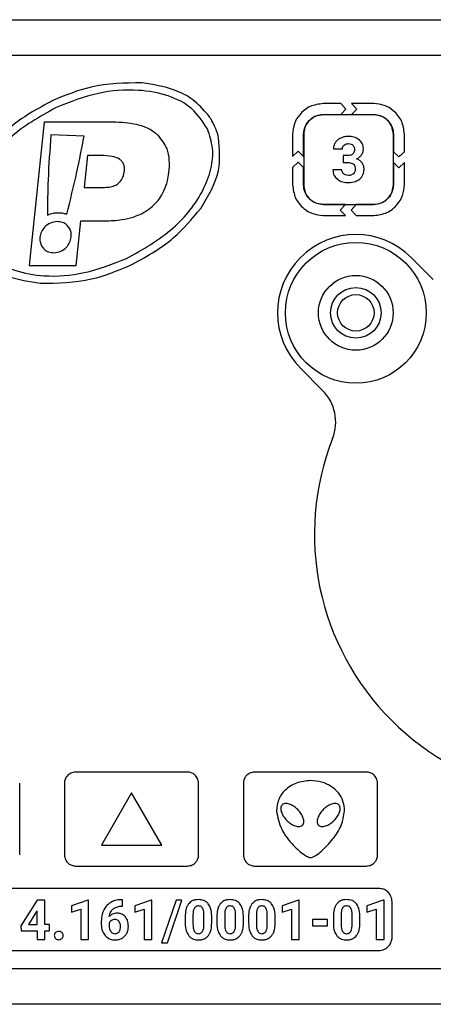
# Model space of a CAD drawing. Units: millimetres. Extents: x 7 to 286, y 8 to 196.
# Drawn here: x 166 to 172, y 121 to 136 of the extents above; entities that cross this region are included whole.
import ezdxf

# ---------------------------------------------------------------- set-up
doc = ezdxf.new("R2010")
doc.units = ezdxf.units.MM

msp = doc.modelspace()

# ---------------------------------------------------------------- linework, layer by layer
at = {"color": 7, "linetype": 'Continuous', "lineweight": 25}
for p, q in [((78.7807, 135.9909), (223.114, 135.9909)), ((222.7807, 135.4576), (79.114, 135.4576)), ((170.3976, 134.7412), (170.138, 134.7412)), ((170.4732, 134.6598), (170.3976, 134.7412)), ((170.3976, 134.5783), (170.4732, 134.6598)), ((170.5605, 134.7412), (170.6361, 134.6598)), ((170.8898, 134.7412), (170.5605, 134.7412)), ((170.6361, 134.6598), (170.5605, 134.5783)), ((170.138, 134.5783), (170.3976, 134.5783)), ((170.8885, 134.5758), (170.1394, 134.5758)), ((170.5605, 134.5783), (170.8898, 134.5783)), ((165.9784, 134.4656), (165.7537, 132.3286)), ((167.0009, 134.4656), (165.9784, 134.4656)), ((166.5746, 134.257), (166.0787, 134.2755)), ((169.6806, 134.2839), (169.6806, 133.9545)), ((169.8435, 133.9545), (169.8435, 134.2839)), ((169.846, 134.2824), (169.846, 133.5334)), ((171.1819, 133.5334), (171.1819, 134.2824)), ((171.1844, 134.2839), (171.1844, 134.0243)), ((171.3473, 134.0243), (171.3473, 134.2839)), ((170.2901, 134.0692), (170.4229, 134.0692)), ((166.6255, 133.9677), (166.5757, 133.4934)), ((166.833, 133.9677), (166.6255, 133.9677)), ((169.6806, 133.9545), (169.762, 134.0301)), ((169.762, 134.0301), (169.8435, 133.9545)), ((170.5036, 133.9667), (170.4329, 133.9667)), ((170.4329, 133.9667), (170.4329, 133.8632)), ((171.1844, 134.0243), (171.2658, 133.9487)), ((171.2658, 133.9487), (171.3473, 134.0243)), ((169.762, 133.8672), (169.6806, 133.7916)), ((169.6806, 133.7916), (169.6806, 133.532)), ((169.8435, 133.7916), (169.762, 133.8672)), ((169.8435, 133.532), (169.8435, 133.7916)), ((170.4329, 133.8632), (170.5031, 133.8632)), ((171.1844, 133.8614), (171.1844, 133.532)), ((171.2658, 133.7857), (171.1844, 133.8614)), ((171.3473, 133.8614), (171.2658, 133.7857)), ((171.3473, 133.532), (171.3473, 133.8614)), ((170.4145, 133.7566), (170.2817, 133.7566)), ((166.5757, 133.4934), (166.878, 133.4934)), ((170.4674, 133.2375), (170.138, 133.2375)), ((170.1394, 133.24), (170.8885, 133.24)), ((170.3917, 133.156), (170.4674, 133.2375)), ((170.6303, 133.2375), (170.5546, 133.156)), ((170.8898, 133.2375), (170.6303, 133.2375)), ((170.138, 133.0746), (170.4674, 133.0746)), ((170.4674, 133.0746), (170.3917, 133.156)), ((170.5546, 133.156), (170.6303, 133.0746)), ((170.6303, 133.0746), (170.8898, 133.0746)), ((166.4532, 132.3286), (166.5233, 132.9955)), ((166.5233, 132.9955), (166.882, 132.9955)), ((171.7776, 132.1195), (171.448, 132.4492)), ((165.7537, 132.3286), (166.4532, 132.3286)), ((169.798, 130.7993), (170.1277, 130.4696)), ((168.114, 124.7842), (166.4473, 124.7842)), ((170.7807, 124.7842), (169.114, 124.7842)), ((165.614, 123.5509), (165.614, 124.6176)), ((166.2807, 124.6176), (166.2807, 123.5509)), ((168.2807, 123.5509), (168.2807, 124.6176)), ((168.9473, 124.6176), (168.9473, 123.5509)), ((170.9473, 123.5509), (170.9473, 124.6176)), ((167.2807, 124.4739), (166.8307, 123.6945)), ((167.7307, 123.6945), (167.2807, 124.4739)), ((166.8307, 123.6945), (167.7307, 123.6945)), ((166.4473, 123.3842), (168.114, 123.3842)), ((169.114, 123.3842), (170.7807, 123.3842)), ((170.964, 123.051), (163.5973, 123.051)), ((165.8729, 122.8761), (165.6289, 122.4909)), ((165.9902, 122.8761), (165.8729, 122.8761)), ((165.9902, 122.5114), (165.9902, 122.8761)), ((166.6276, 122.8769), (166.3852, 122.7905)), ((166.3852, 122.7905), (166.3852, 122.6966)), ((166.6401, 122.8769), (166.6276, 122.8769)), ((166.6401, 122.2908), (166.6401, 122.8769)), ((167.1453, 122.8818), (167.126, 122.8818)), ((167.1341, 122.7864), (167.1453, 122.7864)), ((167.1453, 122.7864), (167.1453, 122.8818)), ((167.572, 122.8769), (167.3296, 122.7905)), ((167.3296, 122.7905), (167.3296, 122.6966)), ((167.5845, 122.8769), (167.572, 122.8769)), ((167.5845, 122.2908), (167.5845, 122.8769)), ((167.9449, 122.8761), (167.7295, 122.2406)), ((167.8159, 122.2406), (168.0313, 122.8761)), ((168.0313, 122.8761), (167.9449, 122.8761)), ((169.7682, 122.8769), (169.5258, 122.7905)), ((169.5258, 122.7905), (169.5258, 122.6966)), ((169.7807, 122.8769), (169.7682, 122.8769)), ((169.7807, 122.2908), (169.7807, 122.8769)), ((171.0317, 122.8769), (170.7893, 122.7905)), ((170.7893, 122.7905), (170.7893, 122.6966)), ((171.0442, 122.8769), (171.0317, 122.8769)), ((171.0442, 122.2908), (171.0442, 122.8769)), ((171.164, 122.3242), (171.164, 122.851)), ((165.8665, 122.7045), (165.7446, 122.5114)), ((165.874, 122.7178), (165.8665, 122.7045)), ((165.874, 122.5114), (165.874, 122.7178)), ((166.3852, 122.6966), (166.5239, 122.7394)), ((166.5239, 122.7394), (166.5239, 122.2908)), ((167.3296, 122.6966), (167.4683, 122.7394)), ((167.4683, 122.7394), (167.4683, 122.2908)), ((168.0804, 122.6345), (168.0804, 122.5268)), ((168.1966, 122.6601), (168.1966, 122.5176)), ((168.3597, 122.512), (168.3597, 122.6512)), ((168.4759, 122.5328), (168.4759, 122.6405)), ((168.5526, 122.6345), (168.5526, 122.5268)), ((168.6688, 122.6601), (168.6688, 122.5176)), ((168.8319, 122.512), (168.8319, 122.6512)), ((168.9481, 122.5328), (168.9481, 122.6405)), ((169.0248, 122.6345), (169.0248, 122.5268)), ((169.141, 122.6601), (169.141, 122.5176)), ((169.3041, 122.512), (169.3041, 122.6512)), ((169.4203, 122.5328), (169.4203, 122.6405)), ((169.5258, 122.6966), (169.6645, 122.7394)), ((169.6645, 122.7394), (169.6645, 122.2908)), ((170.2883, 122.6345), (170.2883, 122.5268)), ((170.4045, 122.6601), (170.4045, 122.5176)), ((170.5676, 122.512), (170.5676, 122.6512)), ((170.6838, 122.5328), (170.6838, 122.6405)), ((170.7893, 122.6966), (170.928, 122.7394)), ((170.928, 122.7394), (170.928, 122.2908)), ((165.6289, 122.4909), (165.6341, 122.4176)), ((165.7446, 122.5114), (165.874, 122.5114)), ((166.0565, 122.5114), (165.9902, 122.5114)), ((166.0565, 122.4176), (166.0565, 122.5114)), ((166.8306, 122.5603), (166.8306, 122.5186)), ((166.9471, 122.5348), (166.9471, 122.4996)), ((169.9751, 122.588), (169.9751, 122.4941)), ((170.2015, 122.588), (169.9751, 122.588)), ((169.9751, 122.4941), (170.2015, 122.4941)), ((170.2015, 122.4941), (170.2015, 122.588)), ((165.6341, 122.4176), (165.874, 122.4176)), ((165.874, 122.4176), (165.874, 122.2908)), ((165.9902, 122.4176), (166.0565, 122.4176)), ((165.9902, 122.2908), (165.9902, 122.4176)), ((165.874, 122.2908), (165.9902, 122.2908)), ((166.5239, 122.2908), (166.6401, 122.2908)), ((167.4683, 122.2908), (167.5845, 122.2908)), ((167.7295, 122.2406), (167.8159, 122.2406)), ((169.6645, 122.2908), (169.7807, 122.2908)), ((170.928, 122.2908), (171.0442, 122.2908)), ((163.5973, 122.1242), (170.964, 122.1242)), ((79.114, 121.8576), (222.7807, 121.8576)), ((222.7473, 121.3242), (79.1473, 121.3242))]:
    msp.add_line(p, q, dxfattribs=at)
for radius in [1.05, 0.5567, 0.3767, 0.2717]:
    msp.add_circle((170.623, 131.6242), radius, dxfattribs=at)
for centre, radius, start, end in [((170.623, 131.6242), 1.1667, 45, 225), ((169.6563, 129.9982), 0.6667, 338.57818, 45), ((173.923, 128.3242), 3.9167, 158.57818, 291.42182)]:
    msp.add_arc(centre, radius, start, end, dxfattribs=at)
for points, knots in [([(167.441, 135.05), (167.1825, 135.0464), (166.7206, 135.04), (166.2949, 134.8643), (166.1074, 134.787)], [0, 0, 0, 0, 0.5596649, 1, 1, 1, 1]), ([(168.4113, 134.3645), (168.3415, 134.4716), (168.1974, 134.6927), (167.8142, 134.8797), (167.3363, 134.9633), (166.7566, 134.9176), (166.3632, 134.7635), (166.1561, 134.6824)], [0, 0, 0, 0, 0.151334, 0.312593, 0.4934334, 0.7334725, 1, 1, 1, 1]), ([(168.4184, 134.5767), (168.3478, 134.6544), (168.2071, 134.8094), (167.8693, 134.983), (167.6036, 135.0246), (167.441, 135.05)], [0, 0, 0, 0, 0.2804198, 0.5594466, 1, 1, 1, 1]), ([(166.1074, 134.787), (165.8793, 134.6641), (165.4723, 134.445), (165.178, 134.0903), (165.0486, 133.9345)], [0, 0, 0, 0, 0.5604543, 1, 1, 1, 1]), ([(166.1561, 134.6824), (165.9128, 134.5449), (165.4586, 134.2883), (165.0507, 133.782), (164.8878, 133.3564), (164.8524, 133.0376), (164.9178, 132.8451), (164.95, 132.7505)], [0, 0, 0, 0, 0.3344037, 0.624256, 0.7578343, 0.8809529, 1, 1, 1, 1]), ([(170.138, 134.7412), (170.0699, 134.7323), (169.936, 134.7148), (169.7874, 134.5925), (169.697, 134.4434), (169.6861, 134.3376), (169.6806, 134.2839)], [0, 0, 0, 0, 0.2833857, 0.5580257, 0.7753637, 1, 1, 1, 1]), ([(171.3473, 134.2839), (171.3383, 134.3518), (171.3208, 134.4858), (171.1984, 134.6343), (171.0494, 134.7248), (170.9436, 134.7357), (170.8898, 134.7412)], [0, 0, 0, 0, 0.2832676, 0.5580362, 0.7754552, 1, 1, 1, 1]), ([(168.5159, 134.4133), (168.4999, 134.4451), (168.4714, 134.502), (168.4346, 134.5538), (168.4184, 134.5767)], [0, 0, 0, 0, 0.5599274, 1, 1, 1, 1]), ([(169.8435, 134.2839), (169.8493, 134.3276), (169.8606, 134.4138), (169.9394, 134.5094), (170.0353, 134.5677), (170.1034, 134.5748), (170.138, 134.5783)], [0, 0, 0, 0, 0.2832021, 0.5580829, 0.7755499, 1, 1, 1, 1]), ([(170.1394, 134.5758), (170.0958, 134.5701), (170.0099, 134.5588), (169.9146, 134.4803), (169.8566, 134.3847), (169.8496, 134.3169), (169.846, 134.2824)], [0, 0, 0, 0, 0.2832197, 0.5580781, 0.7755331, 1, 1, 1, 1]), ([(171.1819, 134.2824), (171.1762, 134.326), (171.1649, 134.412), (171.0864, 134.5073), (170.9908, 134.5653), (170.923, 134.5723), (170.8885, 134.5758)], [0, 0, 0, 0, 0.2833072, 0.5580295, 0.7754095, 1, 1, 1, 1]), ([(170.8898, 134.5783), (170.9336, 134.5726), (171.0199, 134.5613), (171.1156, 134.4826), (171.1738, 134.3866), (171.1808, 134.3185), (171.1844, 134.2839)], [0, 0, 0, 0, 0.2833276, 0.5580316, 0.775401, 1, 1, 1, 1]), ([(167.6754, 134.27), (167.6312, 134.304), (167.5368, 134.3764), (167.3056, 134.4518), (167.1218, 134.4601), (167.0009, 134.4656)], [0, 0, 0, 0, 0.2322208, 0.4950939, 1, 1, 1, 1]), ([(167.2052, 132.4326), (167.4485, 132.5701), (167.9027, 132.8267), (168.3106, 133.333), (168.4736, 133.7586), (168.509, 134.0774), (168.4435, 134.2699), (168.4113, 134.3645)], [0, 0, 0, 0, 0.33440299, 0.6242555, 0.75783418, 0.88095289, 1, 1, 1, 1]), ([(168.5784, 134.2335), (168.5692, 134.2679), (168.5527, 134.3294), (168.5271, 134.3876), (168.5159, 134.4133)], [0, 0, 0, 0, 0.5599288, 1, 1, 1, 1]), ([(166.0787, 134.2755), (166.0625, 134.0521), (166.0335, 133.6542), (166.0289, 133.2554), (166.0269, 133.0805)], [0, 0, 0, 0, 0.5613984, 1, 1, 1, 1]), ([(166.3165, 133.0933), (166.3681, 133.3025), (166.4633, 133.6884), (166.5397, 134.0784), (166.5746, 134.257)], [0, 0, 0, 0, 0.5422306, 1, 1, 1, 1]), ([(167.8377, 133.7128), (167.8427, 133.7758), (167.8521, 133.8943), (167.8156, 134.0968), (167.7277, 134.2054), (167.6754, 134.27)], [0, 0, 0, 0, 0.3153886, 0.5931258, 1, 1, 1, 1]), ([(168.3127, 133.1805), (168.4242, 133.3636), (168.6229, 133.6899), (168.592, 134.0677), (168.5784, 134.2335)], [0, 0, 0, 0, 0.5611133, 1, 1, 1, 1]), ([(170.3973, 134.2282), (170.3797, 134.2188), (170.3489, 134.2023), (170.3274, 134.175), (170.3183, 134.1633)], [0, 0, 0, 0, 0.5725041, 1, 1, 1, 1]), ([(170.5091, 134.2517), (170.4871, 134.2506), (170.4485, 134.2486), (170.4127, 134.2344), (170.3973, 134.2282)], [0, 0, 0, 0, 0.5702013, 1, 1, 1, 1]), ([(170.6754, 134.2009), (170.649, 134.2172), (170.5978, 134.2486), (170.538, 134.2507), (170.5091, 134.2517)], [0, 0, 0, 0, 0.517977, 1, 1, 1, 1]), ([(170.7356, 134.0611), (170.7348, 134.0768), (170.7332, 134.1069), (170.7164, 134.1577), (170.6909, 134.1846), (170.6754, 134.2009)], [0, 0, 0, 0, 0.3004617, 0.5761727, 1, 1, 1, 1]), ([(170.3183, 134.1633), (170.3092, 134.147), (170.2928, 134.1177), (170.2909, 134.0842), (170.2901, 134.0692)], [0, 0, 0, 0, 0.5530166, 1, 1, 1, 1]), ([(170.4229, 134.0692), (170.4232, 134.0752), (170.4239, 134.0868), (170.4313, 134.1067), (170.442, 134.1172), (170.4486, 134.1236)], [0, 0, 0, 0, 0.2885813, 0.5605365, 1, 1, 1, 1]), ([(170.4486, 134.1236), (170.4591, 134.1303), (170.4787, 134.1428), (170.5017, 134.144), (170.5124, 134.1445)], [0, 0, 0, 0, 0.5392806, 1, 1, 1, 1]), ([(170.5124, 134.1445), (170.5268, 134.1437), (170.5513, 134.1422), (170.5708, 134.1278), (170.5787, 134.1219)], [0, 0, 0, 0, 0.5919015, 1, 1, 1, 1]), ([(170.6028, 134.059), (170.6018, 134.0446), (170.6, 134.0197), (170.5849, 134.0001), (170.5785, 133.9919)], [0, 0, 0, 0, 0.58162531, 1, 1, 1, 1]), ([(170.5787, 134.1219), (170.5829, 134.1174), (170.5912, 134.1085), (170.6009, 134.087), (170.6021, 134.0699), (170.6028, 134.059)], [0, 0, 0, 0, 0.2626523, 0.5306555, 1, 1, 1, 1]), ([(170.7076, 133.9766), (170.7166, 133.9913), (170.7325, 134.0174), (170.7347, 134.0478), (170.7356, 134.0611)], [0, 0, 0, 0, 0.5637621, 1, 1, 1, 1]), ([(167.1739, 133.7424), (167.1749, 133.7601), (167.1766, 133.7936), (167.1639, 133.8415), (167.1384, 133.882), (167.0836, 133.9279), (166.978, 133.9629), (166.8859, 133.9659), (166.833, 133.9677)], [0, 0, 0, 0, 0.1122481, 0.2129758, 0.3103006, 0.4131343, 0.6626677, 1, 1, 1, 1]), ([(170.5785, 133.9919), (170.5735, 133.9876), (170.563, 133.9785), (170.5374, 133.9686), (170.5169, 133.9674), (170.5036, 133.9667)], [0, 0, 0, 0, 0.24517145, 0.50979379, 1, 1, 1, 1]), ([(170.634, 133.9173), (170.6501, 133.9259), (170.6784, 133.941), (170.6987, 133.9658), (170.7076, 133.9766)], [0, 0, 0, 0, 0.5655841, 1, 1, 1, 1]), ([(170.7184, 133.8565), (170.7059, 133.8708), (170.6825, 133.8977), (170.6495, 133.911), (170.634, 133.9173)], [0, 0, 0, 0, 0.5319502, 1, 1, 1, 1]), ([(170.5031, 133.8632), (170.5157, 133.8627), (170.5387, 133.8617), (170.5699, 133.8513), (170.595, 133.8318), (170.6113, 133.8008), (170.6127, 133.7762), (170.6135, 133.7629)], [0, 0, 0, 0, 0.2201262, 0.4047976, 0.5696438, 0.7671393, 1, 1, 1, 1]), ([(170.6135, 133.7629), (170.6122, 133.7484), (170.61, 133.7233), (170.5936, 133.7044), (170.5865, 133.6964)], [0, 0, 0, 0, 0.57368377, 1, 1, 1, 1]), ([(170.6812, 133.6178), (170.6923, 133.6283), (170.7139, 133.6488), (170.7405, 133.6972), (170.744, 133.7364), (170.7462, 133.7608)], [0, 0, 0, 0, 0.2802915, 0.5510796, 1, 1, 1, 1]), ([(170.7462, 133.7608), (170.7449, 133.7804), (170.7427, 133.8145), (170.7256, 133.8439), (170.7184, 133.8565)], [0, 0, 0, 0, 0.5742458, 1, 1, 1, 1]), ([(166.878, 133.4934), (166.909, 133.4948), (166.9665, 133.4973), (167.0452, 133.5235), (167.1107, 133.5714), (167.1582, 133.6471), (167.1685, 133.7092), (167.1739, 133.7424)], [0, 0, 0, 0, 0.2142695, 0.3984517, 0.5665155, 0.7680424, 1, 1, 1, 1]), ([(167.7631, 133.4401), (167.783, 133.4894), (167.8186, 133.5775), (167.8319, 133.6714), (167.8377, 133.7128)], [0, 0, 0, 0, 0.5599668, 1, 1, 1, 1]), ([(170.2817, 133.7566), (170.2826, 133.7412), (170.2844, 133.7113), (170.3026, 133.6605), (170.3291, 133.6335), (170.3454, 133.6169)], [0, 0, 0, 0, 0.29201168, 0.56565138, 1, 1, 1, 1]), ([(170.3454, 133.6169), (170.3721, 133.5999), (170.4223, 133.5681), (170.4815, 133.5654), (170.5091, 133.5641)], [0, 0, 0, 0, 0.5328934, 1, 1, 1, 1]), ([(170.4428, 133.6951), (170.438, 133.6997), (170.4286, 133.7087), (170.417, 133.7295), (170.4155, 133.7462), (170.4145, 133.7566)], [0, 0, 0, 0, 0.2848127, 0.5566451, 1, 1, 1, 1]), ([(170.5124, 133.6713), (170.4978, 133.6724), (170.4723, 133.6744), (170.4516, 133.6889), (170.4428, 133.6951)], [0, 0, 0, 0, 0.57352249, 1, 1, 1, 1]), ([(170.5091, 133.5641), (170.5459, 133.5661), (170.6083, 133.5696), (170.66, 133.6038), (170.6812, 133.6178)], [0, 0, 0, 0, 0.5900107, 1, 1, 1, 1]), ([(170.5865, 133.6964), (170.5748, 133.6883), (170.5524, 133.6729), (170.5253, 133.6718), (170.5124, 133.6713)], [0, 0, 0, 0, 0.5234726, 1, 1, 1, 1]), ([(169.6806, 133.532), (169.6895, 133.464), (169.7071, 133.3301), (169.8294, 133.1815), (169.9784, 133.091), (170.0842, 133.0801), (170.138, 133.0746)], [0, 0, 0, 0, 0.2833019, 0.5580807, 0.775483, 1, 1, 1, 1]), ([(170.138, 133.2375), (170.0942, 133.2432), (170.0079, 133.2545), (169.9123, 133.3333), (169.8541, 133.4293), (169.8471, 133.4974), (169.8435, 133.532)], [0, 0, 0, 0, 0.2833461, 0.5580428, 0.7754163, 1, 1, 1, 1]), ([(169.846, 133.5334), (169.8517, 133.4897), (169.863, 133.4038), (169.9414, 133.3085), (170.0371, 133.2505), (170.1049, 133.2435), (170.1394, 133.24)], [0, 0, 0, 0, 0.2833411, 0.558066, 0.7754411, 1, 1, 1, 1]), ([(170.8885, 133.24), (170.9321, 133.2457), (171.018, 133.2569), (171.1134, 133.3353), (171.1714, 133.431), (171.1783, 133.4989), (171.1819, 133.5334)], [0, 0, 0, 0, 0.28341832, 0.55801756, 0.77533527, 1, 1, 1, 1]), ([(171.1844, 133.532), (171.1786, 133.4882), (171.1674, 133.4019), (171.0886, 133.3062), (170.9926, 133.248), (170.9245, 133.241), (170.8898, 133.2375)], [0, 0, 0, 0, 0.2834206, 0.5580163, 0.7753276, 1, 1, 1, 1]), ([(170.8898, 133.0746), (170.9578, 133.0835), (171.0918, 133.1011), (171.2403, 133.2234), (171.3308, 133.3725), (171.3417, 133.4783), (171.3473, 133.532)], [0, 0, 0, 0, 0.283246, 0.5580708, 0.7755066, 1, 1, 1, 1]), ([(167.5906, 133.2089), (167.6298, 133.2477), (167.699, 133.3163), (167.7437, 133.4026), (167.7631, 133.4401)], [0, 0, 0, 0, 0.5661629, 1, 1, 1, 1]), ([(167.254, 132.328), (167.4821, 132.4508), (167.889, 132.67), (168.1833, 133.0246), (168.3127, 133.1805)], [0, 0, 0, 0, 0.560455, 1, 1, 1, 1]), ([(167.3058, 133.0518), (167.3658, 133.0741), (167.4687, 133.1125), (167.5547, 133.1805), (167.5906, 133.2089)], [0, 0, 0, 0, 0.5820305, 1, 1, 1, 1]), ([(166.0269, 133.0805), (166.0563, 133.0918), (166.109, 133.112), (166.1653, 133.1149), (166.1902, 133.1161)], [0, 0, 0, 0, 0.5572812, 1, 1, 1, 1]), ([(166.1902, 133.1161), (166.2149, 133.1149), (166.2581, 133.1129), (166.299, 133.0992), (166.3165, 133.0933)], [0, 0, 0, 0, 0.57120132, 1, 1, 1, 1]), ([(166.882, 132.9955), (166.9683, 132.9973), (167.1119, 133.0004), (167.2505, 133.0371), (167.3058, 133.0518)], [0, 0, 0, 0, 0.6008403, 1, 1, 1, 1]), ([(166.1746, 132.9841), (166.1392, 132.9795), (166.0685, 132.9701), (165.9878, 132.9086), (165.9337, 132.8339), (165.9219, 132.779), (165.9159, 132.7514)], [0, 0, 0, 0, 0.27969, 0.5581661, 0.7779766, 1, 1, 1, 1]), ([(166.3813, 132.7514), (166.382, 132.7746), (166.3833, 132.8195), (166.3595, 132.8823), (166.3172, 132.9359), (166.2535, 132.9763), (166.2015, 132.9815), (166.1746, 132.9841)], [0, 0, 0, 0, 0.1960609, 0.3798681, 0.5588664, 0.7722306, 1, 1, 1, 1]), ([(164.95, 132.7505), (165.0198, 132.6434), (165.164, 132.4223), (165.5471, 132.2353), (166.0251, 132.1517), (166.6047, 132.1974), (166.9982, 132.3515), (167.2052, 132.4326)], [0, 0, 0, 0, 0.1513334, 0.3125933, 0.4934336, 0.7334707, 1, 1, 1, 1]), ([(165.9159, 132.7514), (165.9153, 132.7282), (165.914, 132.6834), (165.9378, 132.6205), (165.9801, 132.5669), (166.0437, 132.5265), (166.0958, 132.5214), (166.1227, 132.5187)], [0, 0, 0, 0, 0.1960116, 0.3798144, 0.5588302, 0.7722112, 1, 1, 1, 1]), ([(166.1227, 132.5187), (166.1581, 132.5234), (166.2288, 132.5327), (166.3094, 132.5942), (166.3636, 132.669), (166.3754, 132.7238), (166.3813, 132.7514)], [0, 0, 0, 0, 0.2797302, 0.5582442, 0.7780473, 1, 1, 1, 1]), ([(164.943, 132.5383), (165.0135, 132.4606), (165.1542, 132.3056), (165.4921, 132.132), (165.7577, 132.0904), (165.9203, 132.065)], [0, 0, 0, 0, 0.2804215, 0.5594443, 1, 1, 1, 1]), ([(165.9203, 132.065), (166.1788, 132.0686), (166.6407, 132.0749), (167.0665, 132.2507), (167.254, 132.328)], [0, 0, 0, 0, 0.5596649, 1, 1, 1, 1]), ([(166.4473, 124.7842), (166.4226, 124.781), (166.3737, 124.7746), (166.3196, 124.73), (166.2866, 124.6757), (166.2827, 124.6372), (166.2807, 124.6176)], [0, 0, 0, 0, 0.2833145, 0.5580489, 0.7754346, 1, 1, 1, 1]), ([(168.2807, 124.6176), (168.2774, 124.6423), (168.271, 124.6911), (168.2265, 124.7453), (168.1721, 124.7782), (168.1336, 124.7822), (168.114, 124.7842)], [0, 0, 0, 0, 0.2833203, 0.5580489, 0.7754319, 1, 1, 1, 1]), ([(169.114, 124.7842), (169.0892, 124.781), (169.0404, 124.7746), (168.9863, 124.73), (168.9533, 124.6757), (168.9493, 124.6372), (168.9473, 124.6176)], [0, 0, 0, 0, 0.2833145, 0.5580489, 0.7754346, 1, 1, 1, 1]), ([(170.9473, 124.6176), (170.9441, 124.6423), (170.9377, 124.6911), (170.8931, 124.7453), (170.8388, 124.7782), (170.8003, 124.7822), (170.7807, 124.7842)], [0, 0, 0, 0, 0.2833156, 0.5580397, 0.7754356, 1, 1, 1, 1]), ([(169.9473, 124.6582), (169.8766, 124.6507), (169.7364, 124.6358), (169.5683, 124.5275), (169.458, 124.3767), (169.4454, 124.2639), (169.4389, 124.2056)], [0, 0, 0, 0, 0.2802422, 0.5550754, 0.770101, 1, 1, 1, 1]), ([(170.4557, 124.2056), (170.4511, 124.2553), (170.442, 124.3515), (170.3678, 124.4768), (170.2575, 124.5753), (170.1135, 124.6442), (170.0029, 124.6535), (169.9473, 124.6582)], [0, 0, 0, 0, 0.1965489, 0.3799425, 0.561834, 0.7795768, 1, 1, 1, 1]), ([(169.5254, 124.2941), (169.5204, 124.2879), (169.5103, 124.2752), (169.5021, 124.2395), (169.5104, 124.1871), (169.5418, 124.122), (169.5764, 124.0831), (169.595, 124.0622)], [0, 0, 0, 0, 0.0896503, 0.1843994, 0.4071895, 0.6819187, 1, 1, 1, 1]), ([(169.7573, 124.2246), (169.742, 124.238), (169.7085, 124.2675), (169.65, 124.3013), (169.5943, 124.3186), (169.5499, 124.3132), (169.5336, 124.3005), (169.5254, 124.2941)], [0, 0, 0, 0, 0.23141755, 0.5084626, 0.76751538, 0.88334855, 1, 1, 1, 1]), ([(170.3689, 124.2941), (170.3607, 124.3005), (170.3444, 124.3132), (170.3, 124.3186), (170.2443, 124.3013), (170.1857, 124.2675), (170.1522, 124.238), (170.137, 124.2246)], [0, 0, 0, 0, 0.1166087, 0.2324124, 0.4914776, 0.7685459, 1, 1, 1, 1]), ([(170.2993, 124.0622), (170.3179, 124.0831), (170.3525, 124.122), (170.3839, 124.1871), (170.3922, 124.2395), (170.384, 124.2752), (170.3738, 124.2879), (170.3689, 124.2941)], [0, 0, 0, 0, 0.3180753, 0.5927912, 0.8155729, 0.91033, 1, 1, 1, 1]), ([(169.4389, 124.2056), (169.4587, 124.1114), (169.4994, 123.918), (169.6739, 123.7069), (169.8148, 123.5742), (169.9007, 123.5232), (169.9314, 123.5118), (169.9424, 123.5107), (169.9473, 123.5102)], [0, 0, 0, 0, 0.3173493, 0.6513058, 0.8915977, 0.9629303, 0.9835879, 1, 1, 1, 1]), ([(169.8269, 123.9926), (169.8333, 124.0008), (169.846, 124.0172), (169.8513, 124.0615), (169.834, 124.1173), (169.8002, 124.1758), (169.7707, 124.2093), (169.7573, 124.2246)], [0, 0, 0, 0, 0.1165948, 0.2324223, 0.4915055, 0.7685613, 1, 1, 1, 1]), ([(169.9473, 123.5102), (169.9531, 123.5109), (169.9663, 123.5124), (169.9928, 123.5233), (170.0437, 123.552), (170.149, 123.6348), (170.2824, 123.7801), (170.4179, 123.9791), (170.4434, 124.1319), (170.4557, 124.2056)], [0, 0, 0, 0, 0.01928384, 0.04423699, 0.09468777, 0.21424881, 0.48860762, 0.75349466, 1, 1, 1, 1]), ([(170.137, 124.2246), (170.1236, 124.2093), (170.0941, 124.1758), (170.0602, 124.1173), (170.043, 124.0615), (170.0483, 124.0172), (170.061, 124.0008), (170.0674, 123.9926)], [0, 0, 0, 0, 0.231411, 0.5084486, 0.7675324, 0.8833703, 1, 1, 1, 1]), ([(169.595, 124.0622), (169.6102, 124.0488), (169.6437, 124.0193), (169.7022, 123.9855), (169.758, 123.9682), (169.8023, 123.9735), (169.8187, 123.9863), (169.8269, 123.9926)], [0, 0, 0, 0, 0.2313783, 0.5084091, 0.7674822, 0.8833433, 1, 1, 1, 1]), ([(170.0674, 123.9926), (170.0756, 123.9863), (170.092, 123.9735), (170.1363, 123.9682), (170.1921, 123.9855), (170.2506, 124.0193), (170.2841, 124.0488), (170.2993, 124.0622)], [0, 0, 0, 0, 0.1166569, 0.2325182, 0.4915918, 0.7686067, 1, 1, 1, 1]), ([(166.2807, 123.5509), (166.2839, 123.5261), (166.2903, 123.4773), (166.3349, 123.4232), (166.3892, 123.3902), (166.4277, 123.3862), (166.4473, 123.3842)], [0, 0, 0, 0, 0.2833172, 0.5580508, 0.7754324, 1, 1, 1, 1]), ([(168.114, 123.3842), (168.1388, 123.3875), (168.1876, 123.3939), (168.2417, 123.4384), (168.2747, 123.4928), (168.2787, 123.5313), (168.2807, 123.5509)], [0, 0, 0, 0, 0.2833145, 0.5580489, 0.7754346, 1, 1, 1, 1]), ([(168.9473, 123.5509), (168.9506, 123.5261), (168.957, 123.4773), (169.0015, 123.4232), (169.0559, 123.3902), (169.0944, 123.3862), (169.114, 123.3842)], [0, 0, 0, 0, 0.283314, 0.5580524, 0.7754333, 1, 1, 1, 1]), ([(170.7807, 123.3842), (170.8054, 123.3875), (170.8543, 123.3939), (170.9084, 123.4384), (170.9414, 123.4928), (170.9453, 123.5313), (170.9473, 123.5509)], [0, 0, 0, 0, 0.2833312, 0.5580486, 0.7754328, 1, 1, 1, 1]), ([(171.164, 122.851), (171.1601, 122.8804), (171.1522, 122.9388), (171.0989, 123.0036), (171.0339, 123.0436), (170.9875, 123.0485), (170.964, 123.051)], [0, 0, 0, 0, 0.2813268, 0.5568434, 0.7750609, 1, 1, 1, 1]), ([(166.9699, 122.8415), (166.9463, 122.8246), (166.9037, 122.7942), (166.878, 122.7487), (166.8666, 122.7285)], [0, 0, 0, 0, 0.5535619, 1, 1, 1, 1]), ([(167.126, 122.8818), (167.0944, 122.8799), (167.0396, 122.8765), (166.9907, 122.8519), (166.9699, 122.8415)], [0, 0, 0, 0, 0.57518581, 1, 1, 1, 1]), ([(167.0072, 122.7452), (167.0277, 122.7581), (167.0667, 122.7825), (167.1125, 122.7851), (167.1341, 122.7864)], [0, 0, 0, 0, 0.52740463, 1, 1, 1, 1]), ([(168.1313, 122.8208), (168.1225, 122.8077), (168.1039, 122.7802), (168.0842, 122.7168), (168.0819, 122.6669), (168.0804, 122.6345)], [0, 0, 0, 0, 0.2398487, 0.5056012, 1, 1, 1, 1]), ([(168.2778, 122.8843), (168.2611, 122.8834), (168.2291, 122.8817), (168.1756, 122.8643), (168.148, 122.8372), (168.1313, 122.8208)], [0, 0, 0, 0, 0.3052616, 0.5816053, 1, 1, 1, 1]), ([(168.2778, 122.7905), (168.2707, 122.79), (168.257, 122.7892), (168.2343, 122.7802), (168.2237, 122.767), (168.2173, 122.7589)], [0, 0, 0, 0, 0.3017461, 0.574185, 1, 1, 1, 1]), ([(168.4241, 122.8213), (168.414, 122.8321), (168.3938, 122.8536), (168.3439, 122.8793), (168.3035, 122.8823), (168.2778, 122.8843)], [0, 0, 0, 0, 0.2677573, 0.5354267, 1, 1, 1, 1]), ([(168.3398, 122.7573), (168.3359, 122.7629), (168.3282, 122.7739), (168.307, 122.7878), (168.2891, 122.7894), (168.2778, 122.7905)], [0, 0, 0, 0, 0.2787415, 0.5454265, 1, 1, 1, 1]), ([(168.4759, 122.6405), (168.4741, 122.68), (168.4711, 122.745), (168.4373, 122.7998), (168.4241, 122.8213)], [0, 0, 0, 0, 0.6082956, 1, 1, 1, 1]), ([(168.6035, 122.8208), (168.5947, 122.8077), (168.5761, 122.7802), (168.5564, 122.7168), (168.5541, 122.6669), (168.5526, 122.6345)], [0, 0, 0, 0, 0.23984807, 0.50559989, 1, 1, 1, 1]), ([(168.75, 122.8843), (168.7333, 122.8834), (168.7013, 122.8817), (168.6478, 122.8643), (168.6202, 122.8372), (168.6035, 122.8208)], [0, 0, 0, 0, 0.3052703, 0.5815934, 1, 1, 1, 1]), ([(168.75, 122.7905), (168.7429, 122.79), (168.7292, 122.7892), (168.7065, 122.7802), (168.696, 122.767), (168.6895, 122.7589)], [0, 0, 0, 0, 0.3016977, 0.5741555, 1, 1, 1, 1]), ([(168.8963, 122.8213), (168.8862, 122.8321), (168.866, 122.8536), (168.8161, 122.8793), (168.7757, 122.8823), (168.75, 122.8843)], [0, 0, 0, 0, 0.2677493, 0.5354108, 1, 1, 1, 1]), ([(168.812, 122.7573), (168.8081, 122.7629), (168.8004, 122.7739), (168.7792, 122.7878), (168.7613, 122.7894), (168.75, 122.7905)], [0, 0, 0, 0, 0.2787387, 0.5453647, 1, 1, 1, 1]), ([(168.9481, 122.6405), (168.9463, 122.68), (168.9433, 122.745), (168.9095, 122.7998), (168.8963, 122.8213)], [0, 0, 0, 0, 0.6083045, 1, 1, 1, 1]), ([(169.0757, 122.8208), (169.0669, 122.8077), (169.0483, 122.7802), (169.0286, 122.7168), (169.0263, 122.6669), (169.0248, 122.6345)], [0, 0, 0, 0, 0.2398487, 0.5056012, 1, 1, 1, 1]), ([(169.2222, 122.8843), (169.2055, 122.8834), (169.1735, 122.8817), (169.12, 122.8643), (169.0924, 122.8372), (169.0757, 122.8208)], [0, 0, 0, 0, 0.3052703, 0.5815934, 1, 1, 1, 1]), ([(169.2222, 122.7905), (169.2151, 122.79), (169.2014, 122.7892), (169.1787, 122.7802), (169.1682, 122.767), (169.1617, 122.7589)], [0, 0, 0, 0, 0.3016977, 0.5741555, 1, 1, 1, 1]), ([(169.3685, 122.8213), (169.3584, 122.8321), (169.3382, 122.8536), (169.2883, 122.8793), (169.2479, 122.8823), (169.2222, 122.8843)], [0, 0, 0, 0, 0.2677493, 0.5354108, 1, 1, 1, 1]), ([(169.2842, 122.7573), (169.2803, 122.7629), (169.2726, 122.7739), (169.2514, 122.7878), (169.2335, 122.7894), (169.2222, 122.7905)], [0, 0, 0, 0, 0.278723, 0.5453904, 1, 1, 1, 1]), ([(169.4203, 122.6405), (169.4185, 122.68), (169.4155, 122.745), (169.3817, 122.7998), (169.3685, 122.8213)], [0, 0, 0, 0, 0.6082956, 1, 1, 1, 1]), ([(170.3392, 122.8208), (170.3304, 122.8077), (170.3118, 122.7802), (170.2921, 122.7168), (170.2898, 122.6669), (170.2883, 122.6345)], [0, 0, 0, 0, 0.2398487, 0.5056012, 1, 1, 1, 1]), ([(170.4857, 122.8843), (170.469, 122.8834), (170.437, 122.8817), (170.3835, 122.8643), (170.3559, 122.8372), (170.3392, 122.8208)], [0, 0, 0, 0, 0.3052616, 0.5816053, 1, 1, 1, 1]), ([(170.4857, 122.7905), (170.4786, 122.79), (170.4649, 122.7892), (170.4422, 122.7802), (170.4316, 122.767), (170.4252, 122.7589)], [0, 0, 0, 0, 0.3017461, 0.574185, 1, 1, 1, 1]), ([(170.632, 122.8213), (170.6219, 122.8321), (170.6017, 122.8536), (170.5518, 122.8793), (170.5114, 122.8823), (170.4857, 122.8843)], [0, 0, 0, 0, 0.2677573, 0.5354267, 1, 1, 1, 1]), ([(170.5477, 122.7573), (170.5438, 122.7629), (170.5361, 122.7739), (170.5149, 122.7878), (170.497, 122.7894), (170.4857, 122.7905)], [0, 0, 0, 0, 0.2787415, 0.5454265, 1, 1, 1, 1]), ([(170.6838, 122.6405), (170.682, 122.68), (170.679, 122.745), (170.6452, 122.7998), (170.632, 122.8213)], [0, 0, 0, 0, 0.6082956, 1, 1, 1, 1]), ([(166.8666, 122.7285), (166.855, 122.6993), (166.8336, 122.6452), (166.8316, 122.5871), (166.8306, 122.5603)], [0, 0, 0, 0, 0.5388207, 1, 1, 1, 1]), ([(166.9496, 122.6344), (166.9548, 122.6589), (166.9639, 122.7015), (166.9943, 122.7322), (167.0072, 122.7452)], [0, 0, 0, 0, 0.5767456, 1, 1, 1, 1]), ([(167.0673, 122.6818), (167.0422, 122.6795), (166.9979, 122.6753), (166.9642, 122.6468), (166.9496, 122.6344)], [0, 0, 0, 0, 0.5662823, 1, 1, 1, 1]), ([(167.1887, 122.6272), (167.1799, 122.6365), (167.1626, 122.6548), (167.1215, 122.6772), (167.0882, 122.68), (167.0673, 122.6818)], [0, 0, 0, 0, 0.2777972, 0.5477949, 1, 1, 1, 1]), ([(167.2337, 122.4834), (167.232, 122.5141), (167.229, 122.5663), (167.2004, 122.6095), (167.1887, 122.6272)], [0, 0, 0, 0, 0.5888145, 1, 1, 1, 1]), ([(168.2173, 122.7589), (168.2139, 122.7522), (168.2064, 122.7374), (168.1988, 122.704), (168.1975, 122.6776), (168.1966, 122.6601)], [0, 0, 0, 0, 0.221915, 0.4858965, 1, 1, 1, 1]), ([(168.3597, 122.6512), (168.3596, 122.6747), (168.3593, 122.7115), (168.345, 122.7451), (168.3398, 122.7573)], [0, 0, 0, 0, 0.6385634, 1, 1, 1, 1]), ([(168.6895, 122.7589), (168.6861, 122.7522), (168.6786, 122.7374), (168.671, 122.704), (168.6697, 122.6776), (168.6688, 122.6601)], [0, 0, 0, 0, 0.2219336, 0.4859009, 1, 1, 1, 1]), ([(168.8319, 122.6512), (168.8318, 122.6747), (168.8315, 122.7115), (168.8172, 122.7451), (168.812, 122.7573)], [0, 0, 0, 0, 0.6385649, 1, 1, 1, 1]), ([(169.1617, 122.7589), (169.1583, 122.7522), (169.1508, 122.7374), (169.1432, 122.704), (169.1419, 122.6776), (169.141, 122.6601)], [0, 0, 0, 0, 0.2219336, 0.4859009, 1, 1, 1, 1]), ([(169.3041, 122.6512), (169.304, 122.6747), (169.3037, 122.7115), (169.2894, 122.7451), (169.2842, 122.7573)], [0, 0, 0, 0, 0.638575, 1, 1, 1, 1]), ([(170.4252, 122.7589), (170.4218, 122.7522), (170.4143, 122.7374), (170.4067, 122.704), (170.4054, 122.6776), (170.4045, 122.6601)], [0, 0, 0, 0, 0.221915, 0.4858965, 1, 1, 1, 1]), ([(170.5676, 122.6512), (170.5675, 122.6747), (170.5672, 122.7115), (170.5529, 122.7451), (170.5477, 122.7573)], [0, 0, 0, 0, 0.6385634, 1, 1, 1, 1]), ([(166.8306, 122.5186), (166.8329, 122.4816), (166.8366, 122.4188), (166.8726, 122.3679), (166.8874, 122.3469)], [0, 0, 0, 0, 0.5884862, 1, 1, 1, 1]), ([(166.981, 122.5734), (166.9731, 122.5675), (166.9589, 122.557), (166.9507, 122.5415), (166.9471, 122.5348)], [0, 0, 0, 0, 0.5629668, 1, 1, 1, 1]), ([(166.9471, 122.4996), (166.9478, 122.4801), (166.9489, 122.4481), (166.9641, 122.4201), (166.97, 122.4091)], [0, 0, 0, 0, 0.6079862, 1, 1, 1, 1]), ([(167.032, 122.588), (167.0218, 122.5873), (167.0037, 122.586), (166.9879, 122.5772), (166.981, 122.5734)], [0, 0, 0, 0, 0.5639393, 1, 1, 1, 1]), ([(167.0947, 122.5588), (167.0902, 122.5637), (167.0813, 122.5734), (167.06, 122.5855), (167.0428, 122.587), (167.032, 122.588)], [0, 0, 0, 0, 0.281612, 0.5522308, 1, 1, 1, 1]), ([(167.118, 122.4821), (167.1171, 122.4984), (167.1156, 122.5261), (167.1008, 122.5493), (167.0947, 122.5588)], [0, 0, 0, 0, 0.5903387, 1, 1, 1, 1]), ([(167.0949, 122.4058), (167.1023, 122.4182), (167.1163, 122.4418), (167.1175, 122.4692), (167.118, 122.4821)], [0, 0, 0, 0, 0.5281513, 1, 1, 1, 1]), ([(167.209, 122.3801), (167.2169, 122.3982), (167.2314, 122.4313), (167.233, 122.4672), (167.2337, 122.4834)], [0, 0, 0, 0, 0.54844243, 1, 1, 1, 1]), ([(168.0804, 122.5268), (168.0822, 122.4873), (168.0853, 122.4222), (168.119, 122.3672), (168.1323, 122.3457)], [0, 0, 0, 0, 0.6079824, 1, 1, 1, 1]), ([(168.1966, 122.5176), (168.1968, 122.4943), (168.1972, 122.4576), (168.211, 122.4237), (168.2161, 122.4113)], [0, 0, 0, 0, 0.6325832, 1, 1, 1, 1]), ([(168.3401, 122.4098), (168.3462, 122.4258), (168.3587, 122.4587), (168.3594, 122.4939), (168.3597, 122.512)], [0, 0, 0, 0, 0.4865182, 1, 1, 1, 1]), ([(168.4257, 122.3469), (168.4344, 122.3601), (168.4527, 122.3879), (168.4721, 122.451), (168.4744, 122.5006), (168.4759, 122.5328)], [0, 0, 0, 0, 0.2412907, 0.5075033, 1, 1, 1, 1]), ([(168.5526, 122.5268), (168.5544, 122.4873), (168.5575, 122.4222), (168.5912, 122.3672), (168.6045, 122.3457)], [0, 0, 0, 0, 0.607975, 1, 1, 1, 1]), ([(168.6688, 122.5176), (168.669, 122.4943), (168.6694, 122.4576), (168.6832, 122.4237), (168.6883, 122.4113)], [0, 0, 0, 0, 0.6325929, 1, 1, 1, 1]), ([(168.8123, 122.4098), (168.8184, 122.4258), (168.8309, 122.4587), (168.8316, 122.4939), (168.8319, 122.512)], [0, 0, 0, 0, 0.486509, 1, 1, 1, 1]), ([(168.8979, 122.3469), (168.9066, 122.3601), (168.9249, 122.3879), (168.9443, 122.451), (168.9466, 122.5006), (168.9481, 122.5328)], [0, 0, 0, 0, 0.2412888, 0.5075072, 1, 1, 1, 1]), ([(169.0248, 122.5268), (169.0266, 122.4873), (169.0297, 122.4222), (169.0634, 122.3672), (169.0767, 122.3457)], [0, 0, 0, 0, 0.6079735, 1, 1, 1, 1]), ([(169.141, 122.5176), (169.1412, 122.4943), (169.1416, 122.4576), (169.1554, 122.4237), (169.1605, 122.4113)], [0, 0, 0, 0, 0.6325832, 1, 1, 1, 1]), ([(169.2845, 122.4098), (169.2906, 122.4258), (169.3031, 122.4587), (169.3038, 122.4939), (169.3041, 122.512)], [0, 0, 0, 0, 0.4865182, 1, 1, 1, 1]), ([(169.3701, 122.3469), (169.3788, 122.3601), (169.3971, 122.3879), (169.4165, 122.451), (169.4188, 122.5006), (169.4203, 122.5328)], [0, 0, 0, 0, 0.2412789, 0.5075008, 1, 1, 1, 1]), ([(170.2883, 122.5268), (170.2901, 122.4873), (170.2932, 122.4222), (170.3269, 122.3672), (170.3402, 122.3457)], [0, 0, 0, 0, 0.6079824, 1, 1, 1, 1]), ([(170.4045, 122.5176), (170.4047, 122.4943), (170.4051, 122.4576), (170.4189, 122.4237), (170.424, 122.4113)], [0, 0, 0, 0, 0.6325832, 1, 1, 1, 1]), ([(170.548, 122.4098), (170.5541, 122.4258), (170.5666, 122.4587), (170.5673, 122.4939), (170.5676, 122.512)], [0, 0, 0, 0, 0.4865182, 1, 1, 1, 1]), ([(170.6336, 122.3469), (170.6423, 122.3601), (170.6606, 122.3879), (170.68, 122.451), (170.6823, 122.5006), (170.6838, 122.5328)], [0, 0, 0, 0, 0.2412907, 0.5075033, 1, 1, 1, 1]), ([(166.1485, 122.3929), (166.1425, 122.3858), (166.1315, 122.3727), (166.1304, 122.3557), (166.1299, 122.348)], [0, 0, 0, 0, 0.5453103, 1, 1, 1, 1]), ([(166.1299, 122.348), (166.1308, 122.3385), (166.1323, 122.3217), (166.1434, 122.3091), (166.1482, 122.3037)], [0, 0, 0, 0, 0.5688014, 1, 1, 1, 1]), ([(166.1953, 122.4102), (166.1854, 122.4094), (166.1681, 122.408), (166.1544, 122.3974), (166.1485, 122.3929)], [0, 0, 0, 0, 0.5715847, 1, 1, 1, 1]), ([(166.2425, 122.3929), (166.2348, 122.3984), (166.2207, 122.4087), (166.2033, 122.4097), (166.1953, 122.4102)], [0, 0, 0, 0, 0.541409, 1, 1, 1, 1]), ([(166.2613, 122.348), (166.2604, 122.3577), (166.2588, 122.3748), (166.2474, 122.3875), (166.2425, 122.3929)], [0, 0, 0, 0, 0.5692901, 1, 1, 1, 1]), ([(166.2428, 122.3037), (166.2487, 122.3108), (166.2596, 122.3237), (166.2608, 122.3404), (166.2613, 122.348)], [0, 0, 0, 0, 0.54678, 1, 1, 1, 1]), ([(166.8874, 122.3469), (166.9111, 122.3263), (166.9542, 122.2885), (167.0111, 122.2844), (167.0368, 122.2826)], [0, 0, 0, 0, 0.5470078, 1, 1, 1, 1]), ([(166.97, 122.4091), (166.9745, 122.4036), (166.9832, 122.3928), (167.005, 122.3792), (167.0231, 122.3775), (167.0344, 122.3764)], [0, 0, 0, 0, 0.28416523, 0.55372736, 1, 1, 1, 1]), ([(167.0344, 122.3764), (167.041, 122.3768), (167.054, 122.3777), (167.0762, 122.3862), (167.0877, 122.3983), (167.0949, 122.4058)], [0, 0, 0, 0, 0.2873578, 0.5590492, 1, 1, 1, 1]), ([(167.139, 122.3083), (167.1549, 122.319), (167.1833, 122.3382), (167.2011, 122.3673), (167.209, 122.3801)], [0, 0, 0, 0, 0.5581431, 1, 1, 1, 1]), ([(168.1323, 122.3457), (168.1423, 122.3349), (168.1625, 122.3133), (168.2125, 122.2876), (168.2529, 122.2845), (168.2786, 122.2826)], [0, 0, 0, 0, 0.2677124, 0.5353001, 1, 1, 1, 1]), ([(168.2161, 122.4113), (168.22, 122.4054), (168.2276, 122.3939), (168.2489, 122.3792), (168.2672, 122.3775), (168.2786, 122.3764)], [0, 0, 0, 0, 0.28103411, 0.54726705, 1, 1, 1, 1]), ([(168.2786, 122.3764), (168.2861, 122.3769), (168.3001, 122.3777), (168.318, 122.3854), (168.3314, 122.3964), (168.3372, 122.4052), (168.3401, 122.4098)], [0, 0, 0, 0, 0.3014739, 0.5721506, 0.7806506, 1, 1, 1, 1]), ([(168.2786, 122.2826), (168.2956, 122.2835), (168.3278, 122.2852), (168.3816, 122.3028), (168.4091, 122.3304), (168.4257, 122.3469)], [0, 0, 0, 0, 0.3063516, 0.5828116, 1, 1, 1, 1]), ([(168.6045, 122.3457), (168.6146, 122.3349), (168.6347, 122.3133), (168.6847, 122.2876), (168.7251, 122.2845), (168.7508, 122.2826)], [0, 0, 0, 0, 0.2677196, 0.5352876, 1, 1, 1, 1]), ([(168.6883, 122.4113), (168.6922, 122.4054), (168.6998, 122.3939), (168.7211, 122.3792), (168.7393, 122.3775), (168.7508, 122.3764)], [0, 0, 0, 0, 0.28103411, 0.54726705, 1, 1, 1, 1]), ([(168.7508, 122.3764), (168.7583, 122.3769), (168.7723, 122.3777), (168.7902, 122.3854), (168.8036, 122.3964), (168.8094, 122.4052), (168.8123, 122.4098)], [0, 0, 0, 0, 0.3015239, 0.5721231, 0.7806631, 1, 1, 1, 1]), ([(168.7508, 122.2826), (168.7678, 122.2835), (168.8, 122.2852), (168.8538, 122.3028), (168.8813, 122.3304), (168.8979, 122.3469)], [0, 0, 0, 0, 0.3063794, 0.5828375, 1, 1, 1, 1]), ([(169.0767, 122.3457), (169.0867, 122.3349), (169.1069, 122.3133), (169.1569, 122.2876), (169.1973, 122.2845), (169.223, 122.2826)], [0, 0, 0, 0, 0.2677204, 0.535316, 1, 1, 1, 1]), ([(169.1605, 122.4113), (169.1644, 122.4054), (169.172, 122.3939), (169.1933, 122.3792), (169.2115, 122.3775), (169.223, 122.3764)], [0, 0, 0, 0, 0.2810082, 0.5473091, 1, 1, 1, 1]), ([(169.223, 122.3764), (169.2305, 122.3769), (169.2445, 122.3777), (169.2624, 122.3854), (169.2758, 122.3964), (169.2816, 122.4052), (169.2845, 122.4098)], [0, 0, 0, 0, 0.3015208, 0.5721793, 0.7806654, 1, 1, 1, 1]), ([(169.223, 122.2826), (169.24, 122.2835), (169.2722, 122.2852), (169.326, 122.3028), (169.3535, 122.3304), (169.3701, 122.3469)], [0, 0, 0, 0, 0.3063723, 0.5828241, 1, 1, 1, 1]), ([(170.3402, 122.3457), (170.3502, 122.3349), (170.3704, 122.3133), (170.4204, 122.2876), (170.4608, 122.2845), (170.4865, 122.2826)], [0, 0, 0, 0, 0.2677124, 0.5353001, 1, 1, 1, 1]), ([(170.424, 122.4113), (170.4279, 122.4054), (170.4355, 122.3939), (170.4568, 122.3792), (170.4751, 122.3775), (170.4865, 122.3764)], [0, 0, 0, 0, 0.28103411, 0.54726705, 1, 1, 1, 1]), ([(170.4865, 122.3764), (170.494, 122.3769), (170.508, 122.3777), (170.5259, 122.3854), (170.5393, 122.3964), (170.5451, 122.4052), (170.548, 122.4098)], [0, 0, 0, 0, 0.3014739, 0.5721506, 0.7806506, 1, 1, 1, 1]), ([(170.4865, 122.2826), (170.5035, 122.2835), (170.5357, 122.2852), (170.5895, 122.3028), (170.617, 122.3304), (170.6336, 122.3469)], [0, 0, 0, 0, 0.3063516, 0.5828116, 1, 1, 1, 1]), ([(170.964, 122.1242), (170.9935, 122.1282), (171.0519, 122.1362), (171.1165, 122.19), (171.1566, 122.2548), (171.1615, 122.3009), (171.164, 122.3242)], [0, 0, 0, 0, 0.28186448, 0.5585405, 0.77695775, 1, 1, 1, 1]), ([(166.1482, 122.3037), (166.1559, 122.2983), (166.17, 122.2881), (166.1873, 122.2872), (166.1953, 122.2867)], [0, 0, 0, 0, 0.5405177, 1, 1, 1, 1]), ([(166.1953, 122.2867), (166.2054, 122.2875), (166.223, 122.2888), (166.2369, 122.2993), (166.2428, 122.3037)], [0, 0, 0, 0, 0.5771922, 1, 1, 1, 1]), ([(167.0368, 122.2826), (167.0573, 122.2838), (167.0931, 122.2859), (167.1253, 122.3016), (167.139, 122.3083)], [0, 0, 0, 0, 0.5712208, 1, 1, 1, 1])]:
    msp.add_open_spline(points, degree=3, knots=knots, dxfattribs=at)

doc.saveas('drawing.dxf')
